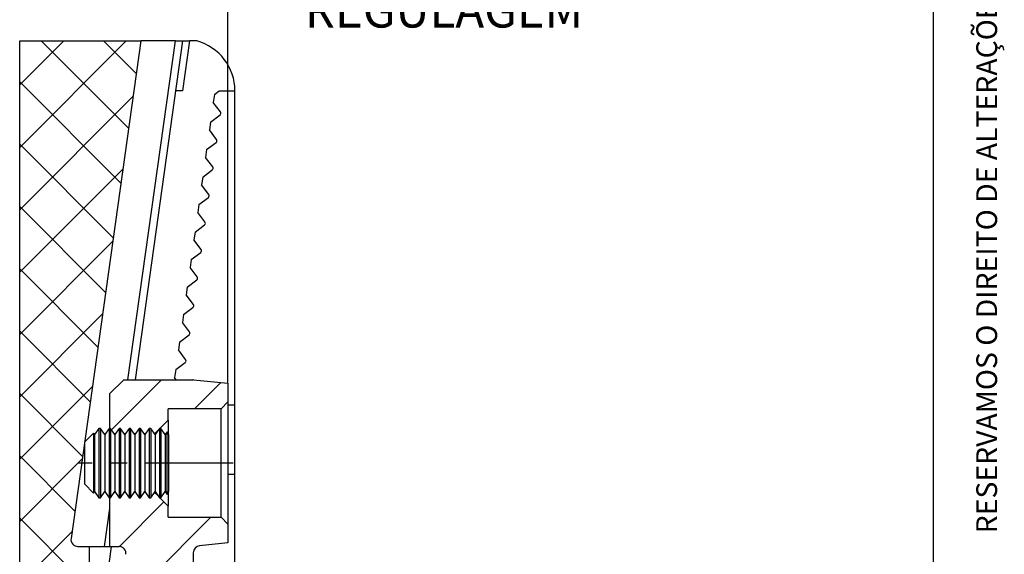
# Model space of a CAD drawing. Extents: x 10 to 205, y 4 to 287.
# Drawn here: x 134 to 205, y 48 to 87 of the extents above; entities that cross this region are included whole.
import ezdxf

# ---------------------------------------------------------------- set-up
doc = ezdxf.new("R2010")
doc.units = 0
doc.header["$LTSCALE"] = 0.5
doc.header["$PDSIZE"] = -1
doc.linetypes.add('CENTER', pattern=[10.159999999999998, 6.35, -1.27, 1.27, -1.27])
doc.linetypes.add('CENTERX2', pattern=[20.319999999999997, 12.7, -2.54, 2.54, -2.54])
doc.layers.get('0').update_dxf_attribs({"linetype": 'CONTINUOUS'})
doc.layers.get('DEFPOINTS').update_dxf_attribs({"linetype": 'CONTINUOUS'})
for name, color, linetype in [('CENTRO', 8, 'CENTER'), ('COTAS', 8, 'CONTINUOUS'), ('LAYOUT_', 7, 'CONTINUOUS')]:
    doc.layers.add(name, color=color, linetype=linetype)
doc.styles.add('SLDTEXTSTYLE0', font='TXT', dxfattribs={"width": 0.7})
doc.dimstyles.new('SLDDIMSTYLE3', dxfattribs={"dimtxt": 2.5, "dimasz": 2, "dimexe": 0, "dimexo": 0.0625, "dimtad": 1, "dimdec": 0, "dimrnd": 1e-09, "dimzin": 12, "dimtxsty": 'SLDTEXTSTYLE0', "dimsah": 1, "dimcen": 0.09, "dimazin": 3, "dimtfac": 1, "dimtdec": 0, "dimtmove": 0, "dimatfit": 3, "dimtolj": 1, "dimtzin": 12})

# ---------------------------------------------------------------- blocks, each defined once
blk = doc.blocks.new('_D_9')
at = {"layer": 'COTAS', "color": 0}
for p, q in [((152.5290231618493, 141.8681327513683), (152.5290231618493, 89.7561616353448)), ((147.1841512959344, 89.7561616353448), (145.1841512959344, 89.7561616353448)), ((149.1841512959344, 60.87323535327376), (149.1841512959344, 89.7561616353448)), ((149.1841512959344, 89.7561616353448), (152.5290231618493, 89.7561616353448)), ((152.5290231618493, 89.7561616353448), (172.945689828516, 89.7561616353448)), ((154.5290231618493, 89.7561616353448), (156.5290231618493, 89.7561616353448))]:
    blk.add_line(p, q, dxfattribs=at)
for points in [[(147.1841512959344, 89.42282830201147), (147.1841512959344, 90.08949496867812), (149.1841512959344, 89.7561616353448)], [(154.5290231618493, 90.08949496867812), (154.5290231618493, 89.42282830201147), (152.5290231618493, 89.7561616353448)]]:
    blk.add_solid(points, dxfattribs=at)
at = {"layer": 'DEFPOINTS', "color": 0}
for p in [(152.5290231618493, 141.9306327513683), (152.5290231618493, 89.7561616353448), (149.1841512959344, 60.81073535327376)]:
    blk.add_point(p, dxfattribs=at)
at = {"layer": 'COTAS', "color": 0, "insert": (164.7373564951826, 93.08949496867812), "char_height": 2.5, "attachment_point": 2, "style": 'SLDTEXTSTYLE0'}
blk.add_mtext('\\A1;{3\\PREGULAGEM}', dxfattribs=at)
blk = doc.blocks.new('SW_HATCH_1')
at = {"color": 0, "linetype": 'CONTINUOUS'}
for p, q in [((-1.545009012913712, 52.33652771350142), (6.11846327358484, 60.00000000000003)), ((-1.545009012913712, 56.82665577403592), (1.628335213050391, 60.00000000000003)), ((6.301783198411403, 53.69821680159083), (2.164934898019055e-12, 60.00000000000003)), ((6.85507013593066, 57.63505792460595), (4.490128060536613, 60.00000000000003)), ((5.748496260892168, 49.76137567857543), (-1.545009012913739, 57.05488095238135)), ((-1.545009012913712, 47.8463996529668), (6.628006330170601, 56.01941499605128)), ((5.195209323372925, 45.82453455556014), (-1.545009012913739, 52.56475289184678)), ((-1.545009012913698, 43.35627159243224), (5.893769764865522, 50.7950503702117)), ((4.641922385853689, 41.88769343254474), (-1.545009012913767, 48.07462483131225)), ((-1.545009012913739, 38.86614353189757), (5.159533199560372, 45.57068574437189)), ((4.088635448334426, 37.9508523095295), (-1.545009012913725, 43.58449677077763)), ((-1.545009012913753, 34.37601547136307), (4.425296634255297, 40.34632111853231)), ((3.535348510815179, 34.01401118651415), (-1.545009012913753, 39.0943687102431)), ((5.058897211347876, 31.99966557455557), (8.65923163679161, 35.59999999999923)), ((-1.545009012913739, 29.88588741082846), (3.691060068950147, 35.1219564926925)), ((11.04935969732896, 33.50000000000062), (12.94942934462929, 35.40006964730314)), ((2.982061573295933, 30.07717006349884), (-1.545009012913739, 34.60424064970854)), ((2.428774635776721, 26.14032894048355), (-1.545009012913698, 30.11411258917398)), ((-1.545009012913743, 25.39575935029379), (2.956823503644946, 29.89759186685257)), ((5.638517333198142, 23.5990295753367), (8.844806787770287, 26.80531902990883)), ((3.454990987086331, 20.62398452863937), (-1.545009012913729, 25.6239845286394)), ((6.133487067551627, 19.60387124915546), (12.22961581839816, 25.70000000000059)), ((-1.545009012913715, 20.90563128975934), (2.222586938339856, 24.67322724101299)), ((-1.545009012913771, 16.41550322922473), (3.454990987086331, 21.41550322922489)), ((3.454990987086334, 16.13385646810475), (-1.545009012913757, 21.13385646810487)), ((9.619743878932736, 18.60000000000057), (10.95012581768002, 19.93038193874932)), ((-1.545009012913743, 11.92537516869011), (3.454990987086306, 16.92537516869017)), ((3.399244898373313, 11.69947449628318), (-1.545009012913729, 16.64372840757025)), ((-1.545009012913719, 7.435247108155601), (3.454990987086279, 12.43524710815555)), ((2.845957960854046, 7.762633373267914), (-1.545009012913701, 12.15360034703567)), ((2.292671023334816, 3.825792250252629), (-1.545009012913774, 7.663472286501271)), ((-1.545009012913719, 2.945119047620931), (2.776207909550202, 7.266335970085073)), ((1.628335213052917, -2.775557561562891e-14), (-1.545009012913746, 3.173344225966629)), ((0, 0), (2.041971344245066, 2.041971344245268))]:
    blk.add_line(p, q, dxfattribs=at)

msp = doc.modelspace()

# ---------------------------------------------------------------- linework, layer by layer
at = {"color": 7, "linetype": 'CONTINUOUS'}
for p, q in [((134.18901646534, 25.46073535327621), (134.18901646534, 85.46073535327629)), ((134.18901646534, 85.46073535327629), (142.9214665474829, 85.46073535327618)), ((142.9214665474829, 85.46073535327618), (137.8858303335559, 49.63032190375624)), ((145.9214665474831, 85.46073535327629), (142.4922701807447, 61.06073535327517)), ((145.4165527612238, 85.46073535327596), (142.921466547483, 85.46073535327618)), ((145.4165527612238, 85.46073535327629), (145.921466547483, 85.46073535327629)), ((145.921466547483, 85.46073535327626), (146.4263803337424, 85.46073535327626)), ((146.93901646534, 85.46073535327605), (146.4263803337424, 85.46073535327626)), ((145.9204333288137, 81.86073535327611), (145.4155195425544, 81.86073535327611)), ((148.2066110444713, 81.6015530223017), (148.1264840895798, 81.03142011352008)), ((148.2066110444713, 81.6015530223017), (148.5505576146464, 81.86073535327603)), ((148.5505576146464, 81.86073535327603), (149.6890164653399, 81.86073535327624)), ((149.6890164653399, 59.26073535327607), (149.6890164653399, 81.86073535327624)), ((148.6423038269434, 80.34690420216221), (148.1264840895798, 81.03142011352008)), ((147.9282648425513, 79.62101688481853), (148.6127807539091, 80.13683662218244)), ((147.9282648425513, 79.62101688481853), (147.8481378876597, 79.05088397603681)), ((148.3639576250232, 78.36636806467871), (147.8481378876597, 79.05088397603681)), ((147.649918640631, 77.64048074733536), (148.3344345519889, 78.15630048469906)), ((147.649918640631, 77.64048074733536), (147.5697916857396, 77.07034783855386)), ((148.0856114231031, 76.38583192719565), (147.5697916857396, 77.07034783855386)), ((147.371572438711, 75.65994460985242), (148.0560883500688, 76.17576434721589)), ((147.371572438711, 75.65994460985242), (147.2914454838194, 75.08981170107069)), ((147.8072652211831, 74.40529578971248), (147.2914454838194, 75.08981170107069)), ((147.0932262367908, 73.67940847236925), (147.7777421481487, 74.19522820973283)), ((147.0932262367908, 73.67940847236925), (147.0130992818993, 73.10927556358753)), ((147.5289190192629, 72.42475965222943), (147.0130992818993, 73.10927556358753)), ((146.8148800348708, 71.69887233488608), (146.7347530799792, 71.12873942610447)), ((146.8148800348708, 71.69887233488608), (147.4993959462287, 72.21469207224943)), ((147.2505728173428, 70.44422351474648), (146.7347530799792, 71.12873942610447)), ((146.5365338329506, 69.71833619740302), (147.2210497443085, 70.2341559347666)), ((146.5365338329506, 69.71833619740302), (146.4564068780591, 69.1482032886213)), ((146.9722266154227, 68.46368737726343), (146.4564068780591, 69.1482032886213)), ((146.2581876310306, 67.73780005991973), (146.9427035423884, 68.25361979728343)), ((146.2581876310306, 67.73780005991973), (146.178060676139, 67.16766715113802)), ((146.6938804135026, 66.48315123978026), (146.178060676139, 67.16766715113802)), ((145.9798414291104, 65.75726392243645), (146.6643573404683, 66.27308365980038)), ((145.9798414291104, 65.75726392243645), (145.8997144742189, 65.18713101365474)), ((146.4155342115824, 64.50261510229709), (145.8997144742189, 65.18713101365474)), ((145.7014952271902, 63.7767277849534), (146.3860111385482, 64.29254752231698)), ((145.7014952271902, 63.7767277849534), (145.6213682722988, 63.20659487617179)), ((146.1371880096623, 62.52207896481369), (145.6213682722988, 63.20659487617179)), ((145.4231490252702, 61.79619164747045), (145.3430220703787, 61.22605873868862)), ((145.4231490252702, 61.79619164747045), (146.1076649366281, 62.31201138483382)), ((141.6841512959336, 61.06073535327516), (140.6841512959336, 60.06073535327519)), ((141.6841512959336, 61.06073535327516), (146.6592134853707, 61.06073535327544)), ((145.4676021770336, 61.06073535327533), (145.3430220703787, 61.22605873868862)), ((146.7089653448828, 61.05825394838038), (149.1841512959336, 60.81073535327531)), ((149.1841512959336, 60.81073535327531), (149.1841512959336, 59.46073535327533)), ((140.6841512959337, 57.56073535327493), (140.6841512959336, 60.06073535327519)), ((144.8841512959337, 58.16073535327542), (144.8841512959337, 58.96073535327541)), ((148.6841512959337, 58.9607353532753), (144.8841512959337, 58.96073535327541)), ((148.6841512959337, 58.9607353532753), (149.1841512959336, 59.46073535327533)), ((148.6841512959337, 51.1607353532754), (148.6841512959337, 58.9607353532753)), ((149.1841512959336, 59.46073535327533), (149.1841512959336, 50.66073535327529)), ((149.1841512959337, 59.26073535327629), (149.6890164653399, 59.26073535327607)), ((149.68901646534, 54.26073535327604), (149.68901646534, 59.26073535327604)), ((144.2841512959333, 57.56073535327493), (144.8841512959337, 58.16073535327542)), ((144.8841512959337, 58.16073535327542), (144.8841512959337, 57.16954877652158)), ((139.8962366785817, 57.56073535327462), (139.5846443240786, 57.11573535327496)), ((139.9978598690706, 57.56073535327493), (139.896236678582, 57.56073535327493)), ((139.8962366785817, 57.56073535327527), (139.8962366785817, 52.56073535327528)), ((140.3094522235735, 57.11573535327499), (139.9978598690703, 57.56073535327486)), ((139.9978598690703, 57.56073535327486), (139.9978598690703, 52.56073535327486)), ((140.6210445780767, 57.56073535327511), (140.3094522235735, 57.11573535327528)), ((140.7226677685645, 57.56073535327493), (140.621044578077, 57.56073535327493)), ((140.6210445780767, 57.56073535327518), (140.6210445780767, 52.56073535327518)), ((141.0342601230682, 57.11573535327406), (140.7226677685642, 57.56073535327505)), ((140.7226677685642, 57.56073535327505), (140.7226677685642, 52.56073535327505)), ((141.3458524775713, 57.56073535327476), (141.0342601230682, 57.11573535327509)), ((141.4474756680591, 57.56073535327493), (141.3458524775716, 57.56073535327493)), ((141.3458524775713, 57.5607353532753), (141.3458524775713, 52.56073535327531)), ((141.7590680225631, 57.11573535327363), (141.4474756680588, 57.56073535327504)), ((141.4474756680588, 57.56073535327504), (141.4474756680588, 52.56073535327504)), ((142.0706603770663, 57.56073535327472), (141.7590680225631, 57.11573535327489)), ((142.1722835675541, 57.56073535327493), (142.0706603770666, 57.56073535327493)), ((142.0706603770663, 57.56073535327491), (142.0706603770663, 52.56073535327491)), ((142.483875922057, 57.11573535327496), (142.1722835675538, 57.5607353532748)), ((142.1722835675538, 57.5607353532748), (142.1722835675538, 52.56073535327479)), ((142.795468276561, 57.56073535327603), (142.483875922057, 57.11573535327508)), ((142.8970914670489, 57.56073535327493), (142.7954682765613, 57.56073535327493)), ((142.795468276561, 57.56073535327492), (142.795468276561, 52.56073535327493)), ((143.2086838215517, 57.11573535327533), (142.8970914670486, 57.56073535327497)), ((142.8970914670486, 57.56073535327497), (142.8970914670486, 52.56073535327498)), ((143.5202761760559, 57.56073535327643), (143.2086838215517, 57.11573535327518)), ((143.6218993665437, 57.56073535327493), (143.5202761760561, 57.56073535327493)), ((143.5202761760559, 57.56073535327484), (143.5202761760559, 52.56073535327483)), ((143.9334917210467, 57.11573535327517), (143.6218993665434, 57.56073535327508)), ((143.6218993665434, 57.56073535327508), (143.6218993665434, 52.56073535327508)), ((143.8946388896497, 57.17122294699116), (144.1538370773901, 57.43042113473172)), ((144.2450840755498, 57.56073535327459), (143.9334917210467, 57.11573535327496)), ((144.3467072660384, 57.56073535327493), (144.24508407555, 57.56073535327493)), ((144.2450840755498, 57.56073535327484), (144.2450840755498, 52.56073535327483)), ((144.6582996205414, 57.11573535327491), (144.3467072660382, 57.56073535327486)), ((144.3467072660382, 57.56073535327486), (144.3467072660382, 52.56073535327486)), ((139.5147112314405, 57.21561016013155), (138.8598364245839, 56.5607353532749)), ((139.5846443240786, 57.11573535327513), (139.5147112314405, 57.21561016013155)), ((139.5147112314405, 57.21561016013155), (139.5147112314405, 54.78914159973166)), ((139.5846443240786, 57.11573535327496), (139.5846443240786, 53.00573535327496)), ((140.3094522235735, 57.11573535327499), (140.3094522235735, 53.00573535327474)), ((141.0657694622878, 57.16073535327519), (141.002750783848, 57.16073535327519)), ((141.0342601230682, 57.11573535327509), (141.0342601230682, 53.00573535327509)), ((141.7905773617828, 57.16073535327519), (141.7275586833426, 57.16073535327519)), ((141.7590680225631, 57.11573535327489), (141.7590680225631, 53.00573535327488)), ((142.5153852612765, 57.16073535327519), (142.4523665828374, 57.16073535327519)), ((142.483875922057, 57.11573535327508), (142.483875922057, 53.00573535327508)), ((143.2401931607711, 57.16073535327519), (143.1771744823324, 57.16073535327519)), ((143.2086838215517, 57.11573535327518), (143.2086838215517, 53.00573535327518)), ((143.9334917210467, 57.11573535327496), (143.9334917210467, 53.00573535327496)), ((144.7991135459138, 57.31683848011678), (144.6582996205414, 57.11573535327468)), ((144.6582996205414, 57.11573535327491), (144.6582996205414, 53.00573535327482)), ((144.915220490331, 57.11573535327517), (144.7991135459138, 57.31683848011727)), ((144.7991135459138, 57.29884730588866), (144.7991135459138, 57.31683848011727)), ((144.7991135459138, 52.80463222643307), (144.7991135459138, 57.29884730588866)), ((144.915220490331, 57.11573535327517), (144.915220490331, 54.80172951137877)), ((138.8598364245839, 56.5607353532749), (138.8598364245839, 54.87167999422645)), ((138.8598364245839, 54.87167999422645), (138.8598364245839, 53.56073535327491)), ((139.5147112314405, 54.78914159973166), (139.5147112314405, 52.90586054641844)), ((144.915220490331, 54.80172951137877), (144.915220490331, 53.00573535327516)), ((149.1841512959337, 54.26073535327617), (149.68901646534, 54.26073535327617)), ((149.6890164653399, 29.06073535327629), (149.68901646534, 54.26073535327617)), ((138.8598364245839, 53.56073535327491), (139.5147112314405, 52.90586054641827)), ((139.5147112314405, 52.90586054641844), (139.5846443240786, 53.00573535327487)), ((139.5846443240786, 53.00573535327496), (139.8962366785817, 52.56073535327528)), ((139.896236678582, 52.56073535327494), (139.9978598690706, 52.56073535327494)), ((139.9978598690703, 52.56073535327486), (140.3094522235735, 53.00573535327474)), ((140.3094522235735, 53.00573535327528), (140.6210445780767, 52.56073535327545)), ((140.621044578077, 52.56073535327493), (140.7226677685645, 52.56073535327493)), ((140.6841512959337, 49.06073535327529), (140.6841512959337, 52.56073535327494)), ((140.7226677685642, 52.56073535327504), (141.0342601230682, 53.00573535327603)), ((141.0027507838482, 52.9607353532752), (141.0657694622876, 52.9607353532752)), ((141.0342601230682, 53.00573535327509), (141.3458524775713, 52.56073535327542)), ((141.3458524775716, 52.56073535327493), (141.4474756680591, 52.56073535327493)), ((141.4474756680588, 52.56073535327504), (141.7590680225631, 53.00573535327647)), ((141.7275586833428, 52.96073535327523), (141.7905773617824, 52.96073535327523)), ((141.7590680225631, 53.00573535327488), (142.0706603770663, 52.56073535327505)), ((142.0706603770666, 52.56073535327493), (142.1722835675541, 52.56073535327493)), ((142.1722835675538, 52.56073535327479), (142.483875922057, 53.00573535327463)), ((142.452366582838, 52.96073535327525), (142.5153852612764, 52.96073535327525)), ((142.483875922057, 53.00573535327508), (142.795468276561, 52.56073535327414)), ((142.7954682765613, 52.56073535327493), (142.8970914670489, 52.56073535327493)), ((142.8970914670486, 52.56073535327498), (143.2086838215517, 53.00573535327461)), ((143.1771744823327, 52.96073535327527), (143.2401931607711, 52.96073535327528)), ((143.2086838215517, 53.00573535327518), (143.5202761760559, 52.56073535327392)), ((143.5202761760561, 52.56073535327493), (143.6218993665437, 52.56073535327493)), ((143.6218993665434, 52.56073535327508), (143.9334917210467, 53.005735353275)), ((144.1538370773886, 52.69104957182039), (143.8946388896498, 52.95024775955919)), ((143.9334917210467, 53.00573535327496), (144.2450840755498, 52.56073535327532)), ((144.24508407555, 52.56073535327493), (144.3467072660384, 52.56073535327493)), ((144.8841512959336, 51.96073535327541), (144.2841512959341, 52.56073535327493)), ((144.3467072660382, 52.56073535327486), (144.6582996205414, 53.00573535327482)), ((144.6582996205414, 53.00573535327469), (144.7991135459138, 52.80463222643259)), ((144.7991135459138, 52.80463222643307), (144.915220490331, 53.00573535327516)), ((144.8841512959337, 52.95192193002871), (144.8841512959336, 51.96073535327541)), ((144.8841512959337, 51.16073535327541), (144.8841512959336, 51.96073535327541)), ((144.8841512959337, 51.16073535327541), (148.6841512959337, 51.1607353532754)), ((149.1841512959336, 50.66073535327529), (148.6841512959337, 51.1607353532754)), ((149.1841512959336, 50.66073535327529), (149.1841512959336, 49.31073535327528)), ((138.3809643679267, 49.06073535327608), (139.18901646534, 49.06073535327628)), ((139.18901646534, 49.06073535327628), (139.18901646534, 37.55686388132985)), ((139.18901646534, 49.06073535327628), (140.6841512959337, 49.06073535327628)), ((139.1890164653399, 37.5568638813301), (140.8057801643162, 49.06073535327628)), ((140.6841512959337, 49.06073535327529), (141.3414062904781, 49.06073535327519)), ((149.1841512959336, 49.31073535327528), (147.1343994364231, 49.10576016732418)), ((146.6841512959337, 48.60824157221936), (146.6841512959337, 44.06073535327533))]:
    msp.add_line(p, q, dxfattribs=at)
at = {"color": 8, "linetype": 'CONTINUOUS'}
for p, q in [((141.9873563944854, 61.06073535327515), (145.4165527612238, 85.46073535327596)), ((146.4263803337424, 85.46073535327626), (145.9204333288137, 81.86073535327589)), ((140.3008663780569, 49.06073535327631), (140.6841512959337, 51.78794925298328))]:
    msp.add_line(p, q, dxfattribs=at)
at = {"color": 7, "linetype": 'CONTINUOUS'}
for centre, radius, start, end in [((145.9576528289763, 81.86073535327611), 3.731363636363625, 1.749208284645067e-12, 74.75161499109541), ((148.5225085004363, 80.25663194868919), 0.1500000000001557, 307.0000000000754, 37.00000000005569), ((148.2441622985162, 78.27609581120602), 0.1499999999998909, 307.0000000000176, 36.99999999997558), ((147.965816096596, 76.29555967372308), 0.1500000000000472, 306.9999999999654, 36.99999999993437), ((147.687469894676, 74.31502353623979), 0.149999999999959, 307.000000000009, 36.99999999995597), ((147.4091236927559, 72.33448739875685), 0.1500000000002972, 306.9999999999478, 36.99999999993437), ((147.1307774908357, 70.35395126127368), 0.1499999999999906, 307.0000000000089, 37.00000000000373), ((146.8524312889156, 68.3734151237904), 0.1500000000001415, 307.000000000035, 37.00000000006656), ((146.5740850869954, 66.39287898630745), 0.1500000000000501, 307.0000000000262, 36.99999999998413), ((146.2957388850754, 64.41234284882395), 0.1500000000001333, 307.0000000000057, 37.0000000001165), ((146.0173926831552, 62.43180671134112), 0.1500000000001893, 306.9999999999653, 36.99999999992784), ((146.6592134853707, 60.56073535327544), 0.5000000000001159, 84.28940686230762, 90), ((138.3809643679267, 49.56073535327625), 0.5000000000001705, 172.0000000000048, 270.0000000000008), ((141.341406290478, 48.56073535327532), 0.499999999999973, 351.9999999999938, 89.99999999999675), ((147.1841512959337, 48.60824157221926), 0.4999999999999716, 95.71059313750783, 179.9999999999747)]:
    msp.add_arc(centre, radius, start, end, dxfattribs=at)
at = {"layer": 'CENTRO', "linetype": 'CENTERX2'}
msp.add_line((149.5562116034289, 55.06073535327379), (138.3914716828592, 55.06073535327396), dxfattribs=at)
at = {"layer": 'LAYOUT_', "color": 7}
msp.add_line((199.9811969130172, 12.99859389592371), (199.9811969130172, 283.9985938959237), dxfattribs=at)

# ---------------------------------------------------------------- block references
at = {"color": 7, "linetype": 'CONTINUOUS'}
msp.add_blockref('SW_HATCH_1', (135.7340254782537, 25.46073535327624), dxfattribs=at)

# ---------------------------------------------------------------- texts
at = {"layer": 'LAYOUT_', "insert": (203.0663983053589, 50.00000000000001), "char_height": 1.5, "attachment_point": 1, "rotation": 90.00000000000018, "style": 'SLDTEXTSTYLE0'}
msp.add_mtext('RESERVAMOS O DIREITO DE ALTERAÇÕES SEM AVISO PRÉVIO. TODAS AS MEDIDAS EM mm. IMAGENS MERAMENTE ILUSTRATIVAS.', dxfattribs=at)

# ---------------------------------------------------------------- dimensions: what is measured, and where the dimension line sits
at = {"layer": 'COTAS'}
dim = msp.add_linear_dim(base=(152.5290231618493, 89.7561616353448), p1=(149.1841512959344, 60.81073535327376), p2=(152.5290231618493, 141.9306327513683), text='{<>\\XREGULAGEM}', dimstyle='SLDDIMSTYLE3', override={"dimtolj": 1}, dxfattribs=at)
dim.commit()
dim.dimension.update_dxf_attribs({"geometry": '_D_9', "text_midpoint": (164.7373564951826, 89.7561616353448), "dimtype": 160})

doc.saveas('drawing.dxf')
